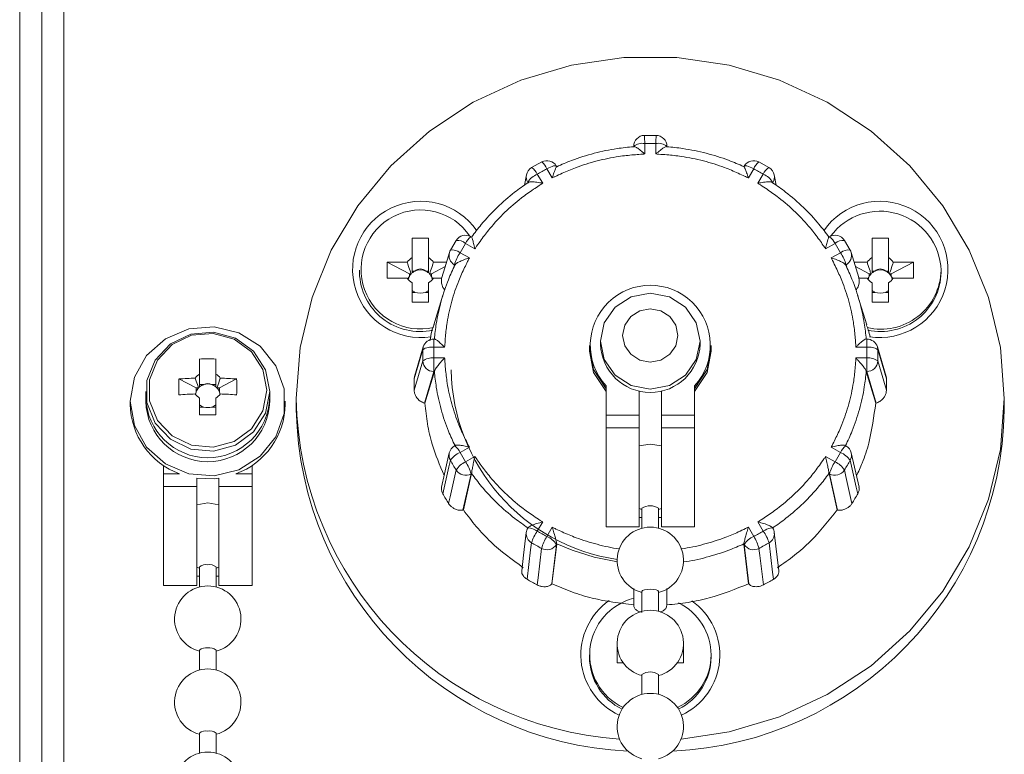
# Model space of a CAD drawing. Units: millimetres. Extents: x 78 to 2108, y 70 to 1414.
# Drawn here: x 446 to 491, y 446 to 479 of the extents above; entities that cross this region are included whole.
import ezdxf

# ---------------------------------------------------------------- set-up
doc = ezdxf.new("R2010")
doc.units = ezdxf.units.MM
doc.header["$LTSCALE"] = 5

msp = doc.modelspace()

# ---------------------------------------------------------------- linework, layer by layer
at = {"color": 7, "linetype": 'Continuous', "lineweight": 15}
for p, q in [((446.26, 510.886), (446.26, 373.986)), ((447.26, 510.886), (447.26, 417.754)), ((475.022, 473.762), (474.498, 473.762)), ((474.01, 473.239), (474.01, 473.262)), ((474.51, 473.391), (474.51, 472.919)), ((475.01, 472.919), (475.01, 473.391)), ((475.51, 473.262), (475.51, 473.246)), ((469.852, 472.559), (469.397, 472.306)), ((470.329, 471.837), (470.084, 472.246)), ((470.53, 472.346), (470.514, 472.373)), ((479.006, 472.373), (478.99, 472.346)), ((479.435, 472.246), (479.191, 471.837)), ((480.123, 472.306), (479.668, 472.559)), ((469.161, 471.972), (469.068, 471.503)), ((469.651, 472.005), (469.896, 471.596)), ((479.624, 471.596), (479.868, 472.005)), ((480.451, 471.504), (480.359, 471.972)), ((463.998, 469.115), (464.738, 469.115)), ((463.998, 468.236), (463.998, 469.115)), ((464.738, 469.115), (464.738, 468.236)), ((484.782, 469.115), (485.522, 469.115)), ((484.782, 468.236), (484.782, 469.115)), ((485.522, 469.115), (485.522, 468.236)), ((465.989, 469.014), (465.726, 468.573)), ((466.835, 468.639), (466.412, 468.875)), ((483.108, 468.875), (482.685, 468.639)), ((483.794, 468.573), (483.53, 469.014)), ((466.162, 468.457), (466.585, 468.221)), ((482.935, 468.221), (483.358, 468.457)), ((484.178, 467.336), (483.837, 468.472)), ((462.868, 468.023), (463.777, 468.023)), ((462.868, 467.309), (462.868, 468.023)), ((462.868, 468.023), (463.87, 467.503)), ((465.489, 467.827), (464.865, 467.503)), ((464.958, 468.023), (465.548, 468.023)), ((465.933, 467.898), (465.912, 467.909)), ((483.971, 468.023), (484.562, 468.023)), ((484.03, 467.827), (484.654, 467.503)), ((486.652, 468.023), (485.65, 467.503)), ((485.742, 468.023), (486.652, 468.023)), ((486.652, 468.023), (486.652, 467.309)), ((461.618, 467.666), (461.618, 467.562)), ((463.777, 467.309), (462.868, 467.309)), ((463.87, 467.385), (463.87, 467.503)), ((463.87, 467.503), (463.953, 467.503)), ((463.998, 467.627), (464.12, 467.627)), ((464.615, 467.627), (464.738, 467.627)), ((464.783, 467.503), (464.865, 467.503)), ((464.865, 467.503), (464.865, 467.385)), ((465.338, 467.309), (464.958, 467.309)), ((484.562, 467.309), (484.185, 467.309)), ((484.654, 467.385), (484.654, 467.503)), ((484.654, 467.503), (484.737, 467.503)), ((484.782, 467.627), (484.905, 467.627)), ((485.4, 467.627), (485.522, 467.627)), ((485.567, 467.503), (485.65, 467.503)), ((485.65, 467.503), (485.65, 467.385)), ((486.652, 467.309), (485.742, 467.309)), ((487.902, 467.562), (487.902, 467.666)), ((463.998, 466.217), (463.998, 467.096)), ((464.738, 467.096), (464.738, 466.217)), ((484.782, 466.217), (484.782, 467.096)), ((485.522, 467.096), (485.522, 466.217)), ((464.12, 466.665), (463.998, 466.665)), ((464.738, 466.665), (464.615, 466.665)), ((465.389, 466.543), (464.973, 465.203)), ((484.547, 465.203), (484.131, 466.543)), ((484.905, 466.665), (484.782, 466.665)), ((485.522, 466.665), (485.4, 466.665)), ((464.738, 466.217), (463.998, 466.217)), ((485.522, 466.217), (484.782, 466.217)), ((465.465, 464.182), (464.976, 464.182)), ((472.01, 464.265), (472.01, 464.135)), ((472.51, 464.459), (472.51, 464.329)), ((477.01, 464.329), (477.01, 464.459)), ((477.51, 464.135), (477.51, 464.265)), ((484.544, 464.182), (484.055, 464.182)), ((485.417, 462.869), (485.023, 464.196)), ((464.478, 464.075), (464.084, 462.752)), ((464.976, 463.7), (465.465, 463.7)), ((464.976, 463.087), (464.976, 463.7)), ((472.01, 464.133), (472.01, 464.006)), ((477.51, 464.006), (477.51, 464.133)), ((484.055, 463.7), (484.544, 463.7)), ((484.544, 463.087), (484.544, 463.7)), ((485.435, 462.752), (485.042, 464.075)), ((454.39, 463.653), (454.39, 462.974)), ((455.13, 462.974), (455.13, 463.653)), ((464.084, 462.752), (464.104, 462.869)), ((464.976, 463.087), (464.552, 461.66)), ((464.573, 461.654), (465, 463.087)), ((465, 463.087), (464.976, 463.087)), ((465, 463.087), (465.003, 463.097)), ((484.52, 463.087), (484.517, 463.097)), ((484.947, 461.654), (484.52, 463.087)), ((484.544, 463.087), (484.52, 463.087)), ((484.968, 461.66), (484.544, 463.087)), ((453.454, 462.749), (454.232, 462.344)), ((454.584, 462.496), (454.39, 462.496)), ((455.13, 462.496), (454.936, 462.496)), ((456.066, 462.749), (455.287, 462.344)), ((472.76, 462.441), (472.76, 461.116)), ((476.76, 462.441), (476.76, 461.116)), ((451.96, 462.18), (451.96, 461.922)), ((451.96, 461.922), (451.96, 461.741)), ((454.232, 462.344), (454.232, 462.157)), ((454.232, 462.344), (454.345, 462.344)), ((455.175, 462.344), (455.287, 462.344)), ((455.287, 462.157), (455.287, 462.344)), ((457.56, 461.922), (457.56, 462.18)), ((457.56, 461.741), (457.56, 461.922)), ((474.26, 462.21), (474.26, 461.116)), ((475.26, 461.116), (475.26, 462.21)), ((451.26, 461.741), (451.26, 461.612)), ((454.39, 461.882), (454.39, 461.129)), ((454.39, 461.477), (454.584, 461.477)), ((454.936, 461.477), (455.13, 461.477)), ((455.13, 461.129), (455.13, 461.882)), ((458.26, 461.612), (458.26, 461.741)), ((458.76, 461.87), (458.76, 461.353)), ((464.573, 461.654), (464.552, 461.66)), ((484.968, 461.66), (484.947, 461.654)), ((490.76, 461.353), (490.76, 461.87)), ((472.76, 461.116), (474.26, 461.116)), ((472.76, 461.116), (472.76, 460.547)), ((474.26, 461.116), (474.26, 460.547)), ((475.26, 461.116), (476.76, 461.116)), ((475.26, 460.547), (475.26, 461.116)), ((476.76, 461.116), (476.76, 460.547)), ((474.26, 460.547), (472.76, 460.547)), ((472.76, 460.547), (472.76, 456.067)), ((474.26, 460.547), (474.26, 456.067)), ((476.76, 460.547), (475.26, 460.547)), ((475.26, 456.067), (475.26, 460.547)), ((476.76, 460.547), (476.76, 456.067)), ((466.585, 459.661), (466.162, 459.425)), ((466.412, 459.007), (466.835, 459.243)), ((482.685, 459.243), (483.108, 459.007)), ((483.358, 459.425), (482.935, 459.661)), ((484.193, 457.863), (483.846, 459.405)), ((452.76, 458.837), (452.76, 458.463)), ((456.76, 458.837), (456.76, 458.463)), ((452.76, 458.463), (452.76, 457.894)), ((456.76, 458.463), (456.76, 457.894)), ((466.662, 458.459), (466.294, 456.827)), ((466.313, 456.832), (466.683, 458.471)), ((466.683, 458.471), (466.662, 458.459)), ((466.683, 458.471), (466.685, 458.482)), ((482.837, 458.471), (482.834, 458.482)), ((483.207, 456.832), (482.837, 458.471)), ((482.858, 458.459), (482.837, 458.471)), ((483.225, 456.827), (482.858, 458.459)), ((454.26, 458.266), (454.26, 457.894)), ((455.26, 457.894), (455.26, 458.266)), ((454.26, 457.894), (452.76, 457.894)), ((452.76, 457.894), (452.76, 453.414)), ((454.26, 457.894), (454.26, 453.414)), ((456.76, 457.894), (455.26, 457.894)), ((455.26, 453.414), (455.26, 457.894)), ((456.76, 457.894), (456.76, 453.414)), ((466.313, 456.832), (466.294, 456.827)), ((474.26, 456.893), (474.385, 456.855)), ((474.385, 456.904), (474.385, 456.003)), ((475.135, 456.003), (475.135, 456.904)), ((475.135, 456.855), (475.26, 456.893)), ((483.225, 456.827), (483.207, 456.832)), ((469.896, 456.286), (469.651, 455.877)), ((474.26, 456.494), (474.385, 456.494)), ((475.135, 456.494), (475.26, 456.494)), ((479.868, 455.877), (479.624, 456.286)), ((469.239, 456.032), (469.222, 456.005)), ((470.084, 455.636), (470.329, 456.045)), ((472.76, 456.067), (474.26, 456.067)), ((475.26, 456.067), (476.76, 456.067)), ((479.191, 456.045), (479.435, 455.636)), ((480.297, 456.005), (480.281, 456.032)), ((480.57, 454.079), (480.365, 455.807)), ((470.517, 455.265), (470.305, 453.483)), ((470.316, 453.495), (470.53, 455.285)), ((470.53, 455.285), (470.517, 455.265)), ((470.53, 455.285), (470.531, 455.298)), ((478.99, 455.285), (478.989, 455.298)), ((479.002, 455.265), (478.99, 455.285)), ((479.204, 453.495), (478.99, 455.285)), ((479.214, 453.483), (479.002, 455.265)), ((454.26, 454.24), (454.385, 454.202)), ((454.385, 454.251), (454.385, 453.35)), ((455.135, 453.35), (455.135, 454.251)), ((455.135, 454.202), (455.26, 454.24)), ((454.26, 453.841), (454.385, 453.841)), ((455.135, 453.841), (455.26, 453.841)), ((470.316, 453.495), (470.305, 453.483)), ((479.214, 453.483), (479.204, 453.495)), ((452.76, 453.414), (454.26, 453.414)), ((455.26, 453.414), (456.76, 453.414)), ((474.01, 452.524), (474.01, 453.283)), ((474.385, 453.148), (474.385, 452.246)), ((475.135, 452.246), (475.135, 453.148)), ((475.51, 453.282), (475.51, 452.524)), ((454.385, 450.495), (454.385, 449.594)), ((455.135, 449.594), (455.135, 450.495)), ((473.26, 450.637), (473.268, 450.637)), ((473.26, 449.922), (473.26, 450.637)), ((473.26, 450.637), (473.269, 450.632)), ((476.26, 450.637), (476.251, 450.632)), ((476.252, 450.637), (476.26, 450.637)), ((476.26, 450.637), (476.26, 449.922)), ((472.01, 450.279), (472.01, 450.176)), ((473.539, 449.922), (473.26, 449.922)), ((476.26, 449.922), (475.98, 449.922)), ((477.51, 450.176), (477.51, 450.279)), ((474.385, 449.391), (474.385, 448.49)), ((475.135, 448.49), (475.135, 449.391)), ((454.385, 446.738), (454.385, 445.837)), ((455.135, 445.837), (455.135, 446.738))]:
    msp.add_line(p, q, dxfattribs=at)
at = {"color": 8, "linetype": 'Continuous', "lineweight": 15}
for p, q in [((448.26, 418.013), (448.26, 510.886)), ((469.228, 471.618), (469.218, 471.634)), ((480.301, 471.634), (480.292, 471.618)), ((465.912, 467.909), (465.861, 467.741)), ((483.608, 467.909), (483.588, 467.898)), ((483.658, 467.742), (483.608, 467.909)), ((464.976, 464.553), (464.976, 464.182)), ((484.544, 464.553), (484.544, 464.182)), ((452.76, 458.463), (453.486, 458.463)), ((456.034, 458.463), (456.76, 458.463))]:
    msp.add_line(p, q, dxfattribs=at)
at = {"color": 7, "linetype": 'Continuous', "lineweight": 15, "flags": 128}
for points in [[(476.15, 446.474), (478.32, 446.803), (480.605, 447.484), (482.76, 448.486), (484.736, 449.787), (486.489, 451.359), (487.98, 453.164), (489.175, 455.165), (490.049, 457.315), (490.581, 459.567), (490.76, 461.87), (490.581, 464.174), (490.049, 466.426), (489.175, 468.576), (487.98, 470.576), (486.489, 472.382), (484.736, 473.954), (482.76, 475.255), (480.605, 476.257), (478.32, 476.938), (475.956, 477.282), (473.564, 477.282), (471.2, 476.938), (468.914, 476.257), (466.76, 475.255), (464.784, 473.954), (463.031, 472.382), (461.54, 470.576), (460.344, 468.576), (459.471, 466.426), (458.939, 464.174), (458.76, 461.87), (458.76, 461.87)], [(465.683, 468.472), (465.472, 467.769), (465.342, 467.337)], [(477.01, 464.459), (476.839, 463.627), (476.351, 462.922), (475.621, 462.451), (474.76, 462.285), (473.899, 462.451), (473.169, 462.922), (472.681, 463.627), (472.51, 464.459), (472.681, 465.29), (473.169, 465.995), (473.899, 466.467), (474.76, 466.632), (475.621, 466.467), (476.351, 465.995), (476.839, 465.29), (477.01, 464.459)], [(476.01, 464.717), (475.915, 464.255), (475.644, 463.864), (475.238, 463.602), (474.76, 463.51), (474.281, 463.602), (473.876, 463.864), (473.605, 464.255), (473.51, 464.717), (473.605, 465.18), (473.876, 465.571), (474.281, 465.833), (474.76, 465.925), (475.238, 465.833), (475.644, 465.571), (475.915, 465.18), (476.01, 464.717)], [(451.26, 461.741), (451.449, 462.839), (451.998, 463.818), (452.846, 464.571), (453.901, 465.018), (455.049, 465.11), (456.166, 464.837), (457.13, 464.228), (457.838, 463.35), (458.212, 462.297), (458.212, 461.185), (457.838, 460.132), (457.13, 459.254), (456.166, 458.645), (455.049, 458.372), (453.901, 458.464), (452.846, 458.911), (451.998, 459.665), (451.449, 460.643), (451.26, 461.741)], [(457.56, 462.18), (457.371, 463.157), (456.829, 464.002), (456.008, 464.601), (455.018, 464.873), (453.994, 464.781), (453.072, 464.338), (452.379, 463.604), (452.008, 462.677), (452.008, 461.683), (452.379, 460.756), (453.072, 460.022), (453.994, 459.579), (455.018, 459.487), (456.008, 459.759), (456.829, 460.358), (457.371, 461.203), (457.56, 462.18)], [(457.434, 462.239), (457.254, 463.172), (456.736, 463.98), (455.952, 464.552), (455.007, 464.811), (454.028, 464.724), (453.148, 464.301), (452.486, 463.599), (452.131, 462.714), (452.131, 461.764), (452.486, 460.879), (453.148, 460.178), (454.028, 459.754), (455.007, 459.667), (455.952, 459.927), (456.736, 460.499), (457.254, 461.306), (457.434, 462.239)], [(464.497, 464.196), (464.253, 463.375), (464.103, 462.869)], [(472.01, 464.135), (472.195, 463.178), (472.76, 462.312)], [(476.76, 462.312), (477.325, 463.178), (477.51, 464.135)], [(472.76, 462.309), (472.195, 463.175), (472.01, 464.133)], [(472.76, 462.183), (472.195, 463.049), (472.01, 464.006)], [(477.51, 464.133), (477.325, 463.175), (476.76, 462.309)], [(477.51, 464.006), (477.325, 463.049), (476.76, 462.183)], [(464.084, 462.246), (464.161, 462.504), (464.478, 463.568)], [(485.042, 463.568), (485.119, 463.31), (485.435, 462.246)], [(475.26, 459.721), (474.76, 459.807), (474.26, 459.721)], [(465.674, 459.405), (465.463, 458.466), (465.327, 457.863)], [(465.724, 459.075), (465.657, 458.78), (465.384, 457.563)], [(484.136, 457.563), (484.07, 457.858), (483.796, 459.075)], [(465.646, 457.124), (465.712, 457.419), (465.987, 458.636)], [(483.533, 458.636), (483.6, 458.341), (483.874, 457.124)], [(455.26, 458.266), (455.049, 458.242), (454.26, 458.266)], [(455.26, 457.068), (454.76, 457.154), (454.26, 457.068)], [(469.155, 455.807), (469.033, 454.782), (468.949, 454.078)], [(469.391, 455.347), (469.353, 455.025), (469.195, 453.696)], [(480.325, 453.696), (480.286, 454.018), (480.128, 455.347)], [(469.649, 453.442), (469.688, 453.764), (469.846, 455.093)], [(479.673, 455.093), (479.712, 454.771), (479.87, 453.442)], [(474.385, 453.148), (474.413, 453.185), (474.495, 453.216), (474.616, 453.237), (474.76, 453.245), (474.903, 453.237), (475.025, 453.216), (475.106, 453.185), (475.135, 453.148), (475.135, 453.148)]]:
    msp.add_lwpolyline(points, dxfattribs=at)
at = {"color": 8, "linetype": 'Continuous', "lineweight": 15, "flags": 128}
for points in [[(470.514, 472.373), (470.509, 472.379), (470.485, 472.389), (470.444, 472.389), (470.391, 472.379), (470.325, 472.358), (470.25, 472.329), (470.169, 472.291), (470.084, 472.246)], [(479.006, 472.373), (479.011, 472.379), (479.035, 472.389), (479.075, 472.389), (479.129, 472.379), (479.195, 472.358), (479.27, 472.329), (479.351, 472.291), (479.435, 472.246)], [(464.497, 464.196), (464.489, 464.168), (464.478, 464.075)], [(485.023, 464.196), (485.03, 464.168), (485.042, 464.075)], [(469.222, 456.005), (469.227, 456.01), (469.251, 456.021), (469.291, 456.021), (469.345, 456.01), (469.411, 455.99), (469.486, 455.96), (469.567, 455.922), (469.651, 455.877)], [(480.297, 456.005), (480.293, 456.01), (480.268, 456.021), (480.228, 456.021), (480.174, 456.01), (480.109, 455.99), (480.034, 455.96), (479.953, 455.922), (479.868, 455.877)], [(473.274, 454.479), (472.227, 454.692), (471.224, 455.008), (470.531, 455.298), (470.531, 455.298), (470.531, 455.298)]]:
    msp.add_lwpolyline(points, dxfattribs=at)
at = {"color": 7, "linetype": 'Continuous', "lineweight": 15}
for centre, radius, start, end in [((474.51, 473.262), 0.5, 91.4139, 180), ((475.01, 473.262), 0.5, 0, 88.5861), ((474.393, 472.811), 0.592, 78.6309, 130.3907), ((474.76, 463.262), 10.132, 88.5861, 91.4139), ((475.126, 472.811), 0.592, 49.6093, 101.3691), ((470.084, 472.117), 0.5, 30.8675, 117.7106), ((479.435, 472.117), 0.5, 62.2894, 149.1325), ((469.651, 471.875), 0.5, 120.5865, 168.808), ((474.678, 463.5), 9.879, 117.7095, 120.5854), ((474.842, 463.5), 9.879, 59.4146, 62.2905), ((479.868, 471.875), 0.5, 11.192, 59.4135), ((470.008, 471.15), 0.926, 112.6562, 148.5063), ((479.511, 471.15), 0.926, 31.4937, 67.3438), ((464.384, 467.703), 3.079, 34.5916, 278.7782), ((464.379, 467.699), 2.691, 34.047, 282.6477), ((485.135, 467.703), 3.079, 261.1739, 145.4751), ((485.139, 467.569), 2.764, 2.0046, 143.7071), ((466.412, 468.746), 0.5, 60.8526, 147.645), ((483.108, 468.746), 0.5, 32.355, 119.1474), ((474.334, 463.856), 9.378, 147.6439, 150.6212), ((475.186, 463.856), 9.378, 29.3788, 32.3561), ((464.351, 467.649), 0.685, 121.1002, 146.9138), ((464.384, 467.649), 0.685, 33.0862, 58.8998), ((466.162, 468.328), 0.5, 150.6223, 163.267), ((467.728, 467.411), 1.883, 146.2645, 164.6639), ((481.792, 467.411), 1.883, 15.3361, 33.7355), ((483.358, 468.328), 0.5, 16.733, 29.3777), ((485.136, 467.649), 0.685, 121.1002, 146.9138), ((485.168, 467.649), 0.685, 33.0862, 58.8998), ((464.342, 467.624), 2.726, 181.2885, 282.4399), ((464.351, 467.683), 0.685, 213.0862, 238.8998), ((464.336, 467.145), 0.524, 152.7307, 168.633), ((464.347, 467.139), 0.536, 137.2594, 152.7289), ((464.354, 467.132), 0.547, 130.7272, 137.2868), ((464.361, 467.124), 0.557, 115.6237, 130.7011), ((464.368, 467.11), 0.573, 64.4179, 115.5821), ((464.374, 467.124), 0.557, 49.2989, 64.3763), ((464.381, 467.132), 0.547, 42.7132, 49.2728), ((464.384, 467.683), 0.685, 301.1002, 326.9138), ((464.389, 467.139), 0.536, 27.2711, 42.7406), ((464.399, 467.145), 0.524, 11.367, 27.2693), ((485.179, 467.724), 2.724, 256.7603, 358.7702), ((485.136, 467.683), 0.685, 213.0862, 238.8998), ((485.18, 467.621), 2.723, 257.6229, 358.7786), ((485.12, 467.145), 0.524, 152.7307, 168.6329), ((485.131, 467.139), 0.536, 137.2594, 152.7289), ((485.139, 467.132), 0.547, 130.7272, 137.2868), ((485.146, 467.124), 0.557, 115.6237, 130.7011), ((485.152, 467.11), 0.573, 64.4179, 115.5821), ((485.159, 467.124), 0.557, 49.2989, 64.3763), ((485.165, 467.132), 0.547, 42.7132, 49.2728), ((485.168, 467.683), 0.685, 301.1002, 326.9138), ((485.173, 467.139), 0.536, 27.2711, 42.7406), ((485.184, 467.145), 0.524, 11.3671, 27.2693), ((474.76, 464.273), 2.712, 317.516, 222.484), ((464.361, 467.168), 0.557, 229.2989, 244.3763), ((464.374, 467.168), 0.557, 295.6237, 310.7011), ((485.146, 467.168), 0.557, 229.2989, 244.3763), ((485.159, 467.168), 0.557, 295.6237, 310.7011), ((464.855, 463.534), 0.659, 79.4, 124.8756), ((464.976, 464.053), 0.5, 90, 163.4425), ((474.104, 463.941), 9.132, 178.4846, 181.5154), ((474.76, 464.392), 2.251, 181.5984, 358.4016), ((484.544, 464.053), 0.5, 16.5575, 90), ((484.665, 463.534), 0.659, 55.1244, 100.6), ((475.415, 463.941), 9.132, 358.4846, 1.5154), ((474.071, 463.822), 9.597, 178.4846, 181.5154), ((464.889, 463.022), 0.683, 82.6514, 126.9725), ((484.631, 463.022), 0.683, 53.0275, 97.3486), ((475.449, 463.822), 9.597, 358.4846, 1.5154), ((454.76, 456.269), 7.393, 87.1313, 92.8687), ((464.98, 463.59), 0.503, 182.5668, 269.5139), ((484.539, 463.59), 0.503, 270.4861, 357.4332), ((454.744, 462.412), 0.664, 122.2445, 145.7695), ((454.775, 462.412), 0.664, 34.2305, 57.7555), ((474.571, 463.307), 8.813, 180.9281, 261.4455), ((463.686, 462.391), 10.239, 177.9997, 182.0003), ((454.73, 444.504), 18.29, 91.6757, 94.0018), ((454.747, 461.973), 0.547, 130.7272, 137.2868), ((454.755, 461.962), 0.561, 107.7786, 130.6621), ((454.76, 461.95), 0.574, 72.1824, 107.8176), ((454.764, 461.962), 0.561, 49.3379, 72.2214), ((454.773, 461.973), 0.547, 42.7132, 49.2728), ((454.79, 444.504), 18.29, 85.9982, 88.3243), ((445.833, 462.391), 10.239, 357.9997, 2.0003), ((474.045, 462.499), 9.963, 178.5432, 181.4568), ((475.475, 462.499), 9.963, 358.5432, 1.4568), ((454.73, 443.789), 18.29, 91.6757, 94.0018), ((454.744, 462.444), 0.664, 214.2305, 237.7555), ((454.725, 461.987), 0.521, 160.9541, 172.7588), ((454.736, 461.982), 0.533, 137.2178, 160.8963), ((454.775, 462.444), 0.664, 302.2445, 325.7695), ((454.784, 461.982), 0.533, 19.1037, 42.7822), ((454.794, 461.987), 0.521, 7.2412, 19.0459), ((454.79, 443.789), 18.29, 85.9982, 88.3243), ((454.651, 461.648), 3.392, 180.6146, 249.9056), ((454.76, 461.812), 2.801, 181.4539, 358.5461), ((454.755, 462.012), 0.561, 229.3379, 252.2214), ((454.764, 462.012), 0.561, 287.7786, 310.6621), ((454.862, 461.653), 3.398, 290.1707, 359.3091), ((474.439, 462.119), 15.681, 180.9064, 266.0909), ((454.76, 485.682), 24.555, 269.1366, 270.8634), ((474.504, 461.658), 15.747, 181.1113, 267.2532), ((475.07, 461.605), 15.692, 272.5572, 359.0784), ((466.162, 459.296), 0.5, 119.1474, 167.3117), ((483.358, 459.296), 0.5, 12.6883, 60.8526), ((466.546, 458.495), 1.006, 112.428, 144.7562), ((474.334, 464.026), 9.378, 209.3788, 212.3561), ((475.186, 464.026), 9.378, 327.6439, 330.6212), ((482.974, 458.495), 1.006, 35.2438, 67.572), ((474.312, 463.911), 9.856, 209.3788, 212.3561), ((466.87, 458.053), 1.058, 115.6302, 146.551), ((464.846, 457.961), 1.883, 15.3361, 33.7355), ((484.674, 457.961), 1.883, 146.2645, 164.6639), ((482.65, 458.053), 1.058, 33.449, 64.3698), ((475.207, 463.911), 9.856, 327.6439, 330.6212), ((466.421, 458.916), 0.517, 212.8473, 297.8009), ((483.099, 458.916), 0.517, 242.1991, 327.1527), ((474.295, 462.592), 10.233, 209.4363, 212.2986), ((475.224, 462.592), 10.233, 327.7014, 330.5637), ((474.76, 456.36), 0.661, 55.4168, 124.5832), ((469.651, 455.748), 0.5, 149.1325, 173.2111), ((471.28, 454.749), 1.981, 145.2856, 162.4348), ((474.678, 464.382), 9.879, 239.4146, 242.2905), ((474.76, 454.551), 1.5, 284.4775, 255.5225), ((474.842, 464.382), 9.879, 297.7095, 300.5854), ((478.24, 454.749), 1.981, 17.5652, 34.7144), ((479.868, 455.748), 0.5, 6.7889, 30.8675), ((474.674, 464.285), 10.382, 239.4146, 242.2905), ((471.947, 454.495), 2.184, 148.5042, 164.0954), ((470.089, 455.542), 0.51, 241.5872, 327.1019), ((469.728, 454.781), 0.926, 31.4937, 67.3438), ((479.792, 454.781), 0.926, 112.6562, 148.5063), ((479.431, 455.542), 0.51, 212.8981, 298.4128), ((477.573, 454.495), 2.184, 15.9046, 31.4958), ((474.846, 464.285), 10.382, 297.7095, 300.5854), ((454.672, 453.913), 0.444, 78.6309, 130.3907), ((454.847, 453.913), 0.444, 49.6093, 101.3691), ((474.67, 462.98), 10.779, 239.4702, 242.235), ((474.849, 462.98), 10.779, 297.765, 300.5298), ((454.76, 451.898), 1.5, 284.4775, 255.5225), ((474.625, 450.277), 3.003, 125.0682, 244.9272), ((474.654, 450.283), 2.632, 104.1654, 244.8079), ((474.862, 450.259), 2.648, 0.4373, 63.7954), ((474.904, 450.276), 2.998, 294.9215, 54.8166), ((474.76, 450.794), 1.5, 284.2803, 255.7197), ((454.672, 450.157), 0.444, 78.6309, 130.3907), ((454.847, 450.157), 0.444, 49.6093, 101.3691), ((474.658, 450.197), 2.648, 180.4494, 243.6393), ((474.861, 450.3), 2.649, 295.1356, 359.5527), ((474.863, 450.196), 2.647, 296.3473, 359.564), ((454.76, 448.141), 1.5, 284.4775, 255.5225), ((474.76, 448.847), 0.661, 55.4168, 124.5832), ((474.76, 447.038), 1.5, 284.4775, 255.5225), ((454.672, 446.4), 0.444, 78.6309, 130.3907), ((454.847, 446.4), 0.444, 49.6093, 101.3691), ((454.76, 444.385), 1.5, 284.4775, 255.5225)]:
    msp.add_arc(centre, radius, start, end, dxfattribs=at)
at = {"color": 8, "linetype": 'Continuous', "lineweight": 15}
for centre, radius, start, end in [((463.862, 473.222), 10.649, 0.9103, 2.9046), ((485.661, 473.222), 10.652, 177.0957, 179.0895), ((469.059, 471.762), 0.64, 22.2765, 58.1315), ((469.447, 472.016), 0.678, 19.856, 53.312), ((480.072, 472.016), 0.677, 126.6743, 160.1519), ((480.461, 471.762), 0.64, 121.8685, 157.7235), ((469.636, 471.879), 0.484, 168.8787, 210.3938), ((479.883, 471.879), 0.484, 329.6062, 11.1213), ((467.164, 468.529), 0.828, 127.9039, 155.2993), ((482.356, 468.529), 0.828, 24.7007, 52.0961), ((466.049, 468.48), 0.537, 47.4418, 96.3347), ((483.471, 468.48), 0.537, 83.6501, 132.5655), ((466.152, 468.335), 0.488, 163.7256, 240.5684), ((465.818, 468.042), 0.539, 50.3648, 99.8497), ((483.701, 468.042), 0.539, 80.1503, 129.6352), ((483.368, 468.335), 0.488, 299.4316, 16.2744), ((454.76, 461.992), 2.801, 181.4314, 358.5686), ((465.41, 459.079), 0.828, 24.7007, 52.0961), ((484.11, 459.079), 0.828, 127.9039, 155.2993), ((466.126, 459.305), 0.463, 167.4867, 209.6888), ((483.393, 459.305), 0.463, 330.3112, 12.5133), ((469.625, 455.758), 0.472, 173.9949, 240.3887), ((479.895, 455.758), 0.472, 299.6113, 6.0051)]:
    msp.add_arc(centre, radius, start, end, dxfattribs=at)
at = {"color": 7, "linetype": 'Continuous', "lineweight": 15}
for centre, major_axis, ratio, start_param, end_param in [((464.368, 466.991), (0, 0.736), 0.666728, 5.754796, 6.811574), ((485.152, 466.991), (0, 0.736), 0.666728, 5.754796, 6.811574), ((464.298, 466.923), (-0.405, 0.484), 0.59062, 0.085409, 0.431987), ((464.437, 466.923), (0.405, 0.484), 0.59062, 5.851198, 6.197776), ((485.083, 466.923), (-0.405, 0.484), 0.59062, 0.085409, 0.431987), ((485.222, 466.923), (0.405, 0.484), 0.59062, 5.851198, 6.197776), ((464.368, 466.856), (0.491, 0), 0.451276, 4.184, 5.240778), ((485.152, 466.856), (0.491, 0), 0.451276, 4.184, 5.240778), ((454.76, 461.816), (0, 0.73), 0.666728, 5.913772, 6.652598), ((454.76, 461.682), (0.487, 0), 0.451275, 4.342976, 5.081802)]:
    msp.add_ellipse(centre, major_axis=major_axis, ratio=ratio, start_param=start_param, end_param=end_param, dxfattribs=at)
for points, knots in [([(470.531, 472.345), (470.531, 472.345), (470.751, 472.447), (471.305, 472.68), (472.215, 472.968), (473.159, 473.16), (473.759, 473.227), (474.01, 473.246), (474.01, 473.246)], [0, 0, 0, 0, 0.000017, 0.202416, 0.499998, 0.791594, 0.999983, 1, 1, 1, 1]), ([(474.51, 472.919), (474.509, 472.92), (474.476, 472.95), (474.377, 473.036), (474.233, 473.15), (474.109, 473.229), (474.034, 473.262), (474.019, 473.251), (474.011, 473.246)], [0, 0, 0, 0, 0.005024, 0.150935, 0.453928, 0.682118, 0.840621, 1, 1, 1, 1]), ([(475.508, 473.246), (475.501, 473.251), (475.486, 473.262), (475.411, 473.229), (475.287, 473.15), (475.143, 473.036), (475.044, 472.95), (475.011, 472.92), (475.01, 472.919)], [0, 0, 0, 0, 0.1593793, 0.3178824, 0.5460721, 0.8490651, 0.9949759, 1, 1, 1, 1]), ([(475.51, 473.246), (475.51, 473.246), (475.753, 473.228), (476.354, 473.161), (477.291, 472.971), (478.207, 472.682), (478.762, 472.45), (478.989, 472.345), (478.989, 472.345)], [0, 0, 0, 0, 0.000017, 0.202416, 0.499998, 0.791594, 0.999983, 1, 1, 1, 1]), ([(474.51, 472.919), (474.448, 472.915), (474.282, 472.902), (473.889, 472.875), (473.228, 472.802), (472.345, 472.621), (471.493, 472.352), (470.868, 472.089), (470.521, 471.926), (470.37, 471.856), (470.329, 471.837)], [0, 0, 0, 0, 0.042487, 0.114948, 0.270323, 0.500002, 0.734395, 0.885052, 0.968761, 1, 1, 1, 1]), ([(479.191, 471.837), (479.135, 471.863), (478.984, 471.933), (478.631, 472.099), (478.02, 472.355), (477.162, 472.624), (476.285, 472.803), (475.607, 472.877), (475.222, 472.904), (475.055, 472.916), (475.01, 472.919)], [0, 0, 0, 0, 0.042487, 0.114948, 0.270323, 0.500002, 0.734395, 0.885052, 0.968761, 1, 1, 1, 1]), ([(470.53, 472.345), (470.527, 472.347), (470.52, 472.352), (470.49, 472.293), (470.441, 472.168), (470.382, 472.002), (470.342, 471.88), (470.329, 471.839), (470.329, 471.837)], [0, 0, 0, 0, 0.159379, 0.317882, 0.546072, 0.849065, 0.994976, 1, 1, 1, 1]), ([(479.191, 471.837), (479.19, 471.839), (479.177, 471.88), (479.137, 472.002), (479.079, 472.168), (479.029, 472.293), (478.999, 472.352), (478.993, 472.347), (478.99, 472.345)], [0, 0, 0, 0, 0.0050241, 0.1509349, 0.4539279, 0.6821176, 0.8406207, 1, 1, 1, 1]), ([(466.685, 469.161), (466.685, 469.161), (466.823, 469.356), (467.183, 469.825), (467.822, 470.513), (468.539, 471.136), (469.024, 471.484), (469.232, 471.621), (469.232, 471.621)], [0, 0, 0, 0, 0.0000166, 0.2024165, 0.4999977, 0.7915937, 0.9999834, 1, 1, 1, 1]), ([(469.896, 471.596), (469.845, 471.562), (469.707, 471.471), (469.381, 471.258), (468.846, 470.875), (468.175, 470.292), (467.577, 469.648), (467.171, 469.118), (466.955, 468.809), (466.861, 468.676), (466.835, 468.639)], [0, 0, 0, 0, 0.042487, 0.114948, 0.270323, 0.500002, 0.734395, 0.885052, 0.968761, 1, 1, 1, 1]), ([(469.896, 471.596), (469.894, 471.596), (469.851, 471.606), (469.719, 471.632), (469.527, 471.659), (469.362, 471.664), (469.264, 471.651), (469.243, 471.632), (469.233, 471.622)], [0, 0, 0, 0, 0.005024, 0.150935, 0.453928, 0.682118, 0.840621, 1, 1, 1, 1]), ([(480.287, 471.622), (480.276, 471.632), (480.256, 471.651), (480.157, 471.664), (479.992, 471.659), (479.801, 471.632), (479.669, 471.606), (479.625, 471.596), (479.624, 471.596)], [0, 0, 0, 0, 0.159379, 0.317882, 0.546072, 0.849065, 0.994976, 1, 1, 1, 1]), ([(482.685, 468.639), (482.65, 468.689), (482.555, 468.822), (482.335, 469.136), (481.938, 469.653), (481.335, 470.301), (480.668, 470.879), (480.119, 471.271), (479.799, 471.48), (479.661, 471.571), (479.624, 471.596)], [0, 0, 0, 0, 0.042487, 0.114948, 0.270323, 0.500002, 0.734395, 0.885052, 0.968761, 1, 1, 1, 1]), ([(480.288, 471.621), (480.288, 471.621), (480.489, 471.488), (480.975, 471.14), (481.688, 470.523), (482.332, 469.83), (482.692, 469.362), (482.834, 469.161), (482.834, 469.161)], [0, 0, 0, 0, 0.000017, 0.202416, 0.499998, 0.791594, 0.999983, 1, 1, 1, 1]), ([(466.684, 469.16), (466.687, 469.162), (466.691, 469.167), (466.714, 469.105), (466.751, 468.977), (466.795, 468.807), (466.825, 468.683), (466.835, 468.641), (466.835, 468.639)], [0, 0, 0, 0, 0.159379, 0.317882, 0.546072, 0.849065, 0.994976, 1, 1, 1, 1]), ([(482.685, 468.639), (482.685, 468.641), (482.695, 468.683), (482.725, 468.807), (482.768, 468.977), (482.806, 469.105), (482.828, 469.167), (482.833, 469.162), (482.835, 469.16)], [0, 0, 0, 0, 0.005024, 0.150935, 0.453928, 0.682118, 0.840621, 1, 1, 1, 1]), ([(463.998, 468.236), (463.998, 468.207), (463.998, 468.036), (463.998, 467.807), (463.998, 467.604), (463.998, 467.547)], [0, 0, 0, 0, 0.1264699, 0.7554396, 1, 1, 1, 1]), ([(464.738, 467.547), (464.738, 467.604), (464.738, 467.807), (464.738, 468.036), (464.738, 468.207), (464.738, 468.236)], [0, 0, 0, 0, 0.2445604, 0.8735301, 1, 1, 1, 1]), ([(466.585, 468.221), (466.558, 468.167), (466.486, 468.022), (466.314, 467.68), (466.049, 467.09), (465.77, 466.261), (465.585, 465.414), (465.508, 464.759), (465.481, 464.387), (465.468, 464.226), (465.465, 464.182)], [0, 0, 0, 0, 0.042487, 0.114948, 0.270323, 0.500002, 0.734395, 0.885052, 0.968761, 1, 1, 1, 1]), ([(466.585, 468.221), (466.584, 468.221), (466.541, 468.208), (466.412, 468.167), (466.224, 468.095), (466.062, 468.016), (465.966, 467.953), (465.946, 467.923), (465.936, 467.908)], [0, 0, 0, 0, 0.0050241, 0.1509349, 0.4539279, 0.6821176, 0.8406207, 1, 1, 1, 1]), ([(484.055, 464.182), (484.05, 464.242), (484.037, 464.403), (484.009, 464.782), (483.933, 465.421), (483.746, 466.274), (483.468, 467.096), (483.196, 467.7), (483.026, 468.036), (482.954, 468.182), (482.935, 468.221)], [0, 0, 0, 0, 0.0424867, 0.1149477, 0.2703229, 0.500002, 0.7343955, 0.8850523, 0.9687612, 1, 1, 1, 1]), ([(483.584, 467.908), (483.574, 467.923), (483.554, 467.953), (483.457, 468.016), (483.296, 468.095), (483.108, 468.167), (482.979, 468.208), (482.936, 468.221), (482.935, 468.221)], [0, 0, 0, 0, 0.159379, 0.317882, 0.546072, 0.849065, 0.994976, 1, 1, 1, 1]), ([(484.782, 468.236), (484.782, 468.207), (484.782, 468.036), (484.782, 467.807), (484.782, 467.604), (484.782, 467.547)], [0, 0, 0, 0, 0.1264699, 0.7554396, 1, 1, 1, 1]), ([(485.522, 467.547), (485.522, 467.604), (485.522, 467.807), (485.522, 468.036), (485.522, 468.207), (485.522, 468.236)], [0, 0, 0, 0, 0.2445604, 0.8735301, 1, 1, 1, 1]), ([(463.953, 467.503), (463.937, 467.546), (463.883, 467.697), (463.826, 467.87), (463.784, 468.001), (463.777, 468.023)], [0, 0, 0, 0, 0.24456, 0.87353, 1, 1, 1, 1]), ([(464.958, 468.023), (464.951, 468.001), (464.909, 467.87), (464.852, 467.697), (464.798, 467.546), (464.783, 467.503)], [0, 0, 0, 0, 0.12647, 0.75544, 1, 1, 1, 1]), ([(465.003, 464.546), (465.003, 464.546), (465.022, 464.781), (465.091, 465.361), (465.287, 466.266), (465.587, 467.152), (465.827, 467.687), (465.935, 467.906), (465.935, 467.906)], [0, 0, 0, 0, 0.000017, 0.202416, 0.499998, 0.791594, 0.999983, 1, 1, 1, 1]), ([(483.584, 467.906), (483.584, 467.906), (483.69, 467.693), (483.93, 467.158), (484.229, 466.279), (484.428, 465.368), (484.497, 464.788), (484.517, 464.546), (484.517, 464.546)], [0, 0, 0, 0, 0.000017, 0.202416, 0.499998, 0.791594, 0.999983, 1, 1, 1, 1]), ([(484.737, 467.503), (484.722, 467.546), (484.668, 467.697), (484.611, 467.87), (484.569, 468.001), (484.562, 468.023)], [0, 0, 0, 0, 0.24456, 0.87353, 1, 1, 1, 1]), ([(485.742, 468.023), (485.735, 468.001), (485.693, 467.87), (485.636, 467.697), (485.582, 467.546), (485.567, 467.503)], [0, 0, 0, 0, 0.12647, 0.75544, 1, 1, 1, 1]), ([(465.477, 466.768), (465.453, 466.794), (465.388, 466.865), (465.333, 467.018), (465.31, 467.19), (465.332, 467.292), (465.343, 467.337)], [0, 0, 0, 0, 0.19421, 0.528396, 0.790028, 1, 1, 1, 1]), ([(484.175, 467.335), (484.179, 467.325), (484.201, 467.272), (484.204, 467.161), (484.182, 466.997), (484.126, 466.855), (484.063, 466.788), (484.043, 466.766)], [0, 0, 0, 0, 0.049055, 0.262459, 0.491941, 0.83753, 1, 1, 1, 1]), ([(464.985, 465.208), (464.95, 465.11), (464.865, 464.876), (464.833, 464.631), (464.814, 464.489)], [0, 0, 0, 0, 0.422932, 1, 1, 1, 1]), ([(484.69, 464.648), (484.67, 464.751), (484.635, 464.942), (484.559, 465.122), (484.524, 465.204)], [0, 0, 0, 0, 0.541224, 1, 1, 1, 1]), ([(465.003, 464.545), (465.01, 464.549), (465.024, 464.559), (465.093, 464.521), (465.208, 464.432), (465.342, 464.308), (465.433, 464.215), (465.464, 464.184), (465.465, 464.182)], [0, 0, 0, 0, 0.159379, 0.317882, 0.546072, 0.849065, 0.994976, 1, 1, 1, 1]), ([(484.055, 464.182), (484.056, 464.184), (484.086, 464.215), (484.178, 464.308), (484.312, 464.433), (484.425, 464.519), (484.485, 464.555), (484.496, 464.55), (484.498, 464.549)], [0, 0, 0, 0, 0.005617, 0.1687463, 0.5074945, 0.7626122, 0.9398198, 1, 1, 1, 1]), ([(465.465, 463.7), (465.464, 463.698), (465.433, 463.667), (465.342, 463.569), (465.208, 463.414), (465.093, 463.263), (465.024, 463.157), (465.01, 463.118), (465.003, 463.098)], [0, 0, 0, 0, 0.005024, 0.150935, 0.453928, 0.682118, 0.840621, 1, 1, 1, 1]), ([(465.465, 463.7), (465.469, 463.64), (465.482, 463.479), (465.51, 463.1), (465.586, 462.461), (465.774, 461.608), (466.052, 460.786), (466.324, 460.182), (466.493, 459.846), (466.565, 459.7), (466.585, 459.661)], [0, 0, 0, 0, 0.042487, 0.114948, 0.270323, 0.500002, 0.734395, 0.885052, 0.968761, 1, 1, 1, 1]), ([(482.935, 459.661), (482.961, 459.715), (483.033, 459.86), (483.205, 460.202), (483.47, 460.792), (483.75, 461.621), (483.935, 462.468), (484.012, 463.123), (484.039, 463.495), (484.051, 463.656), (484.055, 463.7)], [0, 0, 0, 0, 0.042487, 0.114948, 0.270323, 0.500002, 0.734395, 0.885052, 0.968761, 1, 1, 1, 1]), ([(484.517, 463.098), (484.51, 463.118), (484.496, 463.157), (484.427, 463.263), (484.312, 463.414), (484.178, 463.569), (484.086, 463.667), (484.056, 463.698), (484.055, 463.7)], [0, 0, 0, 0, 0.159379, 0.317882, 0.546072, 0.849065, 0.994976, 1, 1, 1, 1]), ([(454.39, 462.974), (454.39, 462.951), (454.39, 462.789), (454.39, 462.594), (454.39, 462.42), (454.39, 462.388)], [0, 0, 0, 0, 0.1167429, 0.8393822, 1, 1, 1, 1]), ([(455.13, 462.388), (455.13, 462.42), (455.13, 462.594), (455.13, 462.789), (455.13, 462.951), (455.13, 462.974)], [0, 0, 0, 0, 0.1606178, 0.8832571, 1, 1, 1, 1]), ([(465.935, 459.737), (465.935, 459.737), (465.83, 459.95), (465.589, 460.485), (465.291, 461.364), (465.092, 462.275), (465.022, 462.855), (465.003, 463.097), (465.003, 463.097)], [0, 0, 0, 0, 0.000017, 0.202416, 0.499998, 0.791594, 0.999983, 1, 1, 1, 1]), ([(484.517, 463.097), (484.517, 463.097), (484.498, 462.862), (484.429, 462.282), (484.233, 461.377), (483.933, 460.491), (483.693, 459.956), (483.584, 459.737), (483.584, 459.737)], [0, 0, 0, 0, 0.000017, 0.202416, 0.499998, 0.791594, 0.999983, 1, 1, 1, 1]), ([(485.415, 462.868), (485.418, 462.862), (485.432, 462.828), (485.434, 462.786), (485.435, 462.752)], [0, 0, 0, 0, 0.1988, 1, 1, 1, 1]), ([(454.345, 462.344), (454.336, 462.368), (454.29, 462.498), (454.241, 462.645), (454.201, 462.768), (454.195, 462.785)], [0, 0, 0, 0, 0.1606178, 0.8832571, 1, 1, 1, 1]), ([(455.325, 462.785), (455.319, 462.768), (455.279, 462.645), (455.23, 462.498), (455.183, 462.368), (455.175, 462.344)], [0, 0, 0, 0, 0.116743, 0.839382, 1, 1, 1, 1]), ([(464.552, 461.66), (464.492, 461.682), (464.379, 461.723), (464.237, 461.854), (464.143, 461.998), (464.094, 462.132), (464.087, 462.212), (464.084, 462.246)], [0, 0, 0, 0, 0.284579, 0.530781, 0.723531, 0.884515, 1, 1, 1, 1]), ([(485.435, 462.246), (485.43, 462.199), (485.421, 462.107), (485.362, 461.973), (485.268, 461.838), (485.132, 461.719), (485.023, 461.68), (484.968, 461.66)], [0, 0, 0, 0, 0.158094, 0.31566, 0.485098, 0.740262, 1, 1, 1, 1]), ([(464.573, 461.654), (464.607, 461.343), (464.673, 460.719), (464.919, 459.61), (465.245, 458.855), (465.446, 458.39)], [0, 0, 0, 0, 0.2774739, 0.5549478, 1, 1, 1, 1]), ([(484.08, 458.365), (484.169, 458.56), (484.39, 459.04), (484.744, 460.128), (484.866, 461.047), (484.947, 461.654)], [0, 0, 0, 0, 0.186804, 0.4625623, 1, 1, 1, 1]), ([(465.936, 459.735), (465.946, 459.745), (465.966, 459.763), (466.062, 459.768), (466.224, 459.751), (466.412, 459.71), (466.541, 459.674), (466.584, 459.661), (466.585, 459.661)], [0, 0, 0, 0, 0.159379, 0.317882, 0.546072, 0.849065, 0.994976, 1, 1, 1, 1]), ([(482.935, 459.661), (482.936, 459.661), (482.979, 459.674), (483.108, 459.71), (483.296, 459.751), (483.457, 459.768), (483.554, 459.763), (483.574, 459.745), (483.584, 459.735)], [0, 0, 0, 0, 0.0050241, 0.1509349, 0.4539279, 0.6821176, 0.8406207, 1, 1, 1, 1]), ([(466.835, 459.243), (466.835, 459.241), (466.825, 459.199), (466.795, 459.069), (466.751, 458.869), (466.714, 458.678), (466.691, 458.549), (466.687, 458.505), (466.684, 458.483)], [0, 0, 0, 0, 0.005024, 0.150935, 0.453928, 0.682118, 0.840621, 1, 1, 1, 1]), ([(466.835, 459.243), (466.87, 459.193), (466.964, 459.06), (467.185, 458.746), (467.581, 458.229), (468.185, 457.581), (468.852, 457.003), (469.4, 456.611), (469.72, 456.402), (469.858, 456.311), (469.896, 456.286)], [0, 0, 0, 0, 0.0424867, 0.1149477, 0.2703229, 0.500002, 0.7343955, 0.8850523, 0.9687612, 1, 1, 1, 1]), ([(479.624, 456.286), (479.675, 456.32), (479.813, 456.411), (480.138, 456.624), (480.673, 457.007), (481.344, 457.59), (481.943, 458.234), (482.348, 458.764), (482.564, 459.073), (482.659, 459.206), (482.685, 459.243)], [0, 0, 0, 0, 0.042487, 0.114948, 0.270323, 0.500002, 0.734395, 0.885052, 0.968761, 1, 1, 1, 1]), ([(482.835, 458.483), (482.833, 458.505), (482.828, 458.549), (482.806, 458.678), (482.768, 458.869), (482.725, 459.069), (482.695, 459.199), (482.685, 459.241), (482.685, 459.243)], [0, 0, 0, 0, 0.159379, 0.317882, 0.546072, 0.849065, 0.994976, 1, 1, 1, 1]), ([(469.232, 456.022), (469.232, 456.022), (469.03, 456.155), (468.545, 456.503), (467.832, 457.12), (467.188, 457.813), (466.827, 458.281), (466.685, 458.482), (466.685, 458.482)], [0, 0, 0, 0, 0.0000166, 0.2024165, 0.4999977, 0.7915937, 0.9999834, 1, 1, 1, 1]), ([(482.834, 458.482), (482.834, 458.482), (482.696, 458.287), (482.337, 457.818), (481.698, 457.13), (480.98, 456.507), (480.495, 456.159), (480.288, 456.022), (480.288, 456.022)], [0, 0, 0, 0, 0.000017, 0.202416, 0.499998, 0.791594, 0.999983, 1, 1, 1, 1]), ([(465.384, 457.563), (465.365, 457.603), (465.326, 457.684), (465.313, 457.789), (465.326, 457.841), (465.331, 457.862)], [0, 0, 0, 0, 0.376731, 0.752205, 1, 1, 1, 1]), ([(484.188, 457.862), (484.194, 457.833), (484.207, 457.77), (484.185, 457.662), (484.151, 457.592), (484.136, 457.563)], [0, 0, 0, 0, 0.341687, 0.725013, 1, 1, 1, 1]), ([(466.294, 456.827), (466.239, 456.819), (466.135, 456.804), (465.962, 456.853), (465.818, 456.936), (465.712, 457.03), (465.665, 457.096), (465.646, 457.124)], [0, 0, 0, 0, 0.284579, 0.530781, 0.723531, 0.884515, 1, 1, 1, 1]), ([(483.874, 457.124), (483.846, 457.086), (483.791, 457.01), (483.678, 456.92), (483.538, 456.846), (483.376, 456.804), (483.276, 456.819), (483.225, 456.827)], [0, 0, 0, 0, 0.158094, 0.31566, 0.485098, 0.740262, 1, 1, 1, 1]), ([(466.313, 456.832), (466.503, 456.578), (466.883, 456.07), (467.748, 455.151), (468.512, 454.59), (469.017, 454.22)], [0, 0, 0, 0, 0.253232, 0.506464, 1, 1, 1, 1]), ([(480.503, 454.22), (480.766, 454.403), (481.292, 454.771), (482.243, 455.606), (482.823, 456.344), (483.207, 456.832)], [0, 0, 0, 0, 0.253232, 0.506464, 1, 1, 1, 1]), ([(469.233, 456.021), (469.243, 456.036), (469.264, 456.064), (469.362, 456.12), (469.527, 456.187), (469.719, 456.245), (469.851, 456.276), (469.894, 456.286), (469.896, 456.286)], [0, 0, 0, 0, 0.159379, 0.317882, 0.546072, 0.849065, 0.994976, 1, 1, 1, 1]), ([(479.624, 456.286), (479.625, 456.286), (479.669, 456.276), (479.801, 456.245), (479.992, 456.187), (480.157, 456.12), (480.256, 456.064), (480.276, 456.036), (480.287, 456.021)], [0, 0, 0, 0, 0.005024, 0.150935, 0.453928, 0.682118, 0.840621, 1, 1, 1, 1]), ([(470.329, 456.045), (470.329, 456.043), (470.342, 456.002), (470.382, 455.875), (470.441, 455.678), (470.49, 455.491), (470.52, 455.363), (470.527, 455.32), (470.53, 455.298)], [0, 0, 0, 0, 0.005024, 0.150935, 0.453928, 0.682118, 0.840621, 1, 1, 1, 1]), ([(478.99, 455.298), (478.993, 455.32), (478.999, 455.363), (479.029, 455.491), (479.079, 455.678), (479.137, 455.875), (479.177, 456.002), (479.19, 456.043), (479.191, 456.045)], [0, 0, 0, 0, 0.1593793, 0.3178824, 0.5460721, 0.8490651, 0.9949759, 1, 1, 1, 1]), ([(469.195, 453.696), (469.157, 453.721), (469.08, 453.773), (469.002, 453.868), (468.948, 453.975), (468.952, 454.041), (468.953, 454.078)], [0, 0, 0, 0, 0.224455, 0.44816, 0.688721, 1, 1, 1, 1]), ([(480.569, 454.079), (480.569, 454.038), (480.57, 453.965), (480.506, 453.849), (480.421, 453.758), (480.353, 453.714), (480.325, 453.696)], [0, 0, 0, 0, 0.333073, 0.607039, 0.835854, 1, 1, 1, 1]), ([(470.305, 453.483), (470.269, 453.451), (470.202, 453.392), (470.045, 453.356), (469.889, 453.361), (469.755, 453.392), (469.68, 453.428), (469.649, 453.442)], [0, 0, 0, 0, 0.284579, 0.530781, 0.723531, 0.884515, 1, 1, 1, 1]), ([(470.316, 453.495), (470.612, 453.367), (471.205, 453.111), (472.429, 452.733), (473.381, 452.616), (474.01, 452.539)], [0, 0, 0, 0, 0.253232, 0.506464, 1, 1, 1, 1]), ([(475.51, 452.539), (475.833, 452.571), (476.478, 452.635), (477.735, 452.9), (478.619, 453.258), (479.204, 453.495)], [0, 0, 0, 0, 0.2532322, 0.5064644, 1, 1, 1, 1]), ([(479.87, 453.442), (479.827, 453.423), (479.741, 453.384), (479.604, 453.358), (479.456, 453.359), (479.311, 453.396), (479.247, 453.454), (479.214, 453.483)], [0, 0, 0, 0, 0.158094, 0.31566, 0.485098, 0.740262, 1, 1, 1, 1]), ([(474.385, 452.201), (474.376, 452.202), (474.322, 452.208), (474.233, 452.243), (474.115, 452.309), (474.027, 452.408), (474.016, 452.485), (474.01, 452.524)], [0, 0, 0, 0, 0.032942, 0.213931, 0.408556, 0.701651, 1, 1, 1, 1]), ([(475.51, 452.524), (475.503, 452.481), (475.49, 452.401), (475.39, 452.301), (475.288, 452.239), (475.218, 452.222), (475.201, 452.217)], [0, 0, 0, 0, 0.3610324, 0.6733772, 0.91791, 1, 1, 1, 1])]:
    msp.add_open_spline(points, degree=3, knots=knots, dxfattribs=at)
at = {"color": 8, "linetype": 'Continuous', "lineweight": 15}
for points, knots in [([(470.329, 456.045), (470.385, 456.019), (470.535, 455.949), (470.889, 455.783), (471.5, 455.527), (472.359, 455.263), (473.022, 455.111), (473.365, 455.073), (473.368, 455.072)], [0, 0, 0, 0, 0.0576459, 0.1559608, 0.3667734, 0.6784016, 0.9964261, 1, 1, 1, 1]), ([(476.147, 455.072), (476.159, 455.074), (476.503, 455.112), (477.174, 455.266), (478.027, 455.529), (478.652, 455.793), (478.999, 455.956), (479.15, 456.026), (479.191, 456.045)], [0, 0, 0, 0, 0.011271, 0.322492, 0.6401, 0.844243, 0.957671, 1, 1, 1, 1]), ([(478.989, 455.298), (478.989, 455.298), (478.768, 455.196), (478.214, 454.962), (477.304, 454.681), (476.602, 454.519), (476.246, 454.48), (476.239, 454.479)], [0, 0, 0, 0, 0.000021, 0.253863, 0.627079, 0.992787, 1, 1, 1, 1])]:
    msp.add_open_spline(points, degree=3, knots=knots, dxfattribs=at)

doc.saveas('drawing.dxf')
